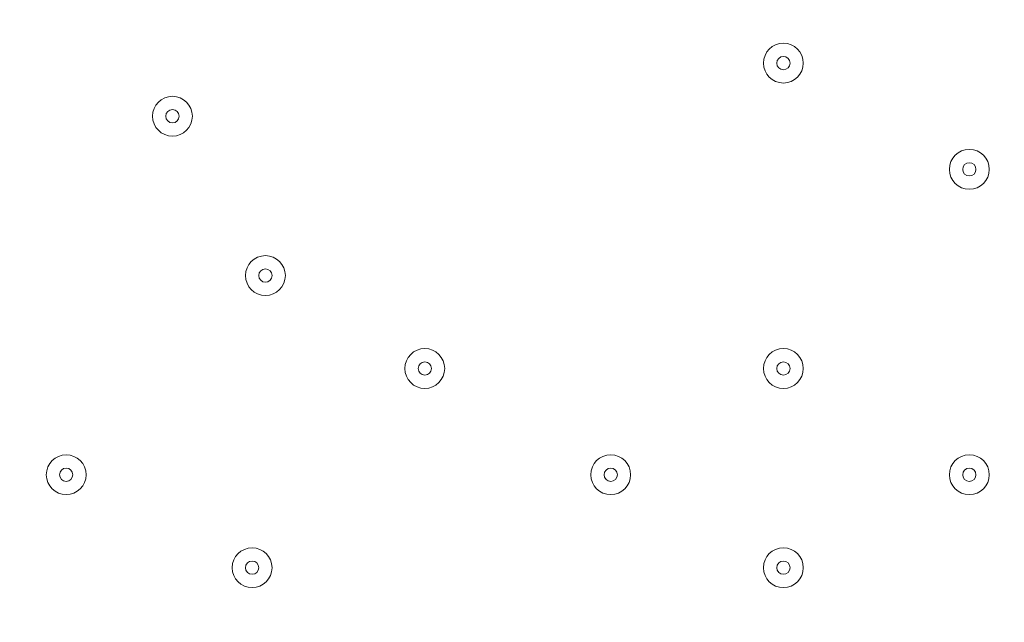
# Model space of a CAD drawing. Units: millimetres. Extents: x -2598 to 11241, y -9021 to 597.
# Drawn here: x 7107 to 7342, y -3386 to -3242 of the extents above; entities that cross this region are included whole.
import ezdxf

# ---------------------------------------------------------------- set-up
doc = ezdxf.new("R2010")
doc.units = ezdxf.units.MM
doc.header["$MEASUREMENT"] = 0
doc.layers.add('Work Layer', color=7, linetype='Continuous', lineweight=0)

msp = doc.modelspace()

# ---------------------------------------------------------------- linework, layer by layer
at = {"layer": 'Work Layer', "color": 253, "lineweight": 9}
msp.add_circle((7440.75, -3543.22), 1900, dxfattribs=at)
at = {"layer": 'Work Layer', "color": 1, "lineweight": 9}
msp.add_open_spline([(7906.75, -1563.28), (7906.75, -1563.28), (7840.43, -1563.28), (7840.43, -1563.28), (7713.16, -1528.18), (7579.27, -1509.04), (7440.84, -1509.04), (7440.84, -1509.04), (7339.79, -1509.04), (7339.79, -1509.04), (6990.75, -1193.8), (6528.85, -1001.33), (6022.63, -1001.3), (6022.53, -1001.3), (6022.46, -1001.3), (6022.35, -1001.3), (5526.78, -1001.3), (5059.25, -1183.39), (4695.83, -1515.65), (4695.83, -1515.65), (3523.66, -1515.65), (3523.66, -1515.65), (3130.04, -1515.65), (2772.02, -1667.47), (2504.44, -1915.49), (2378.13, -1884.41), (2246.28, -1867.59), (2110.52, -1867.59), (2015.81, -1867.59), (1923.09, -1876.05), (1832.7, -1891.46), (1742.32, -1876.05), (1649.6, -1867.59), (1554.89, -1867.59), (1458.52, -1867.59), (1364.21, -1876.37), (1272.32, -1892.31), (1180.43, -1876.37), (1086.12, -1867.59), (989.74, -1867.59), (895.03, -1867.59), (802.32, -1876.05), (711.93, -1891.46), (621.54, -1876.05), (528.82, -1867.59), (434.12, -1867.59), (30.36, -1867.59), (-339.77, -2013.66), (-626.77, -2255.44), (-626.77, -2255.44), (-897.52, -2255.44), (-897.52, -2255.44), (-1836.41, -2255.44), (-2597.52, -3016.54), (-2597.52, -3955.43), (-2597.52, -3955.43), (-2597.52, -6584.34), (-2597.52, -6584.34), (-2597.52, -7523.23), (-1836.41, -8284.35), (-897.52, -8284.35), (-897.52, -8284.35), (-52.97, -8284.35), (-52.97, -8284.35), (526.76, -8284.35), (1038.43, -7993.95), (1345.27, -7550.9), (1631.57, -8086.05), (2195.68, -8450.23), (2845.03, -8450.23), (2845.03, -8450.23), (3214.88, -8450.23), (3214.88, -8450.23), (4153.77, -8450.23), (4914.89, -7689.11), (4914.89, -6750.22), (4914.89, -6750.22), (4914.89, -5512.58), (4914.89, -5512.58), (4914.89, -5512.58), (5146.3, -5512.58), (5146.3, -5512.58), (5146.3, -5512.58), (5146.3, -5934.83), (5146.3, -5934.83), (5146.3, -6379.01), (5339.51, -6777.92), (5646.29, -7052.58), (5646.29, -7052.58), (5646.29, -7616.11), (5646.29, -7616.11), (5646.29, -8168.39), (6094.01, -8616.11), (6646.3, -8616.11), (6646.3, -8616.11), (7236.82, -8616.11), (7236.82, -8616.11), (7789.1, -8616.11), (8236.83, -8168.39), (8236.83, -7616.11), (8236.83, -7616.11), (8236.83, -7052.58), (8236.83, -7052.58), (8543.61, -6777.92), (8736.81, -6379.01), (8736.81, -5934.83), (8736.81, -5934.83), (8736.81, -5214.3), (8736.81, -5214.3), (9140.58, -4945.5), (9406.75, -4486.39), (9406.75, -3964.96), (9406.75, -3964.96), (9406.75, -3063.28), (9406.75, -3063.28), (9406.75, -2234.85), (8735.19, -1563.28), (7906.75, -1563.28)], degree=3, knots=[0, 0, 0, 0, 1, 1, 1, 2, 2, 2, 3, 3, 3, 4, 4, 4, 5, 5, 5, 6, 6, 6, 7, 7, 7, 8, 8, 8, 9, 9, 9, 10, 10, 10, 11, 11, 11, 12, 12, 12, 13, 13, 13, 14, 14, 14, 15, 15, 15, 16, 16, 16, 17, 17, 17, 18, 18, 18, 19, 19, 19, 20, 20, 20, 21, 21, 21, 22, 22, 22, 23, 23, 23, 24, 24, 24, 25, 25, 25, 26, 26, 26, 27, 27, 27, 28, 28, 28, 29, 29, 29, 30, 30, 30, 31, 31, 31, 32, 32, 32, 33, 33, 33, 34, 34, 34, 35, 35, 35, 36, 36, 36, 37, 37, 37, 38, 38, 38, 39, 39, 39, 39], dxfattribs=at)
at = {"layer": 'Work Layer', "color": 253, "lineweight": 9}
msp.add_open_spline([(7332.08, -1507.39), (7332.08, -1507.39), (6433.48, -1507.39), (6433.48, -1507.39), (5605.04, -1507.39), (4933.48, -2178.96), (4933.48, -3007.39), (4933.48, -3007.39), (4933.48, -4020.47), (4933.48, -4020.47), (4933.48, -4300.37), (5010.37, -4562.21), (5143.84, -4786.45), (5143.84, -4786.45), (5143.84, -5505.78), (5143.84, -5505.78)], degree=3, knots=[0, 0, 0, 0, 1, 1, 1, 2, 2, 2, 3, 3, 3, 4, 4, 4, 5, 5, 5, 5], dxfattribs=at)
at = {"layer": 'Work Layer', "color": 7, "lineweight": 9}
for points in [[(7289.22, -3256.94), (7291.85, -3256.94), (7293.98, -3254.81), (7293.98, -3252.18), (7293.98, -3249.55), (7291.85, -3247.42), (7289.22, -3247.42), (7286.59, -3247.42), (7284.46, -3249.55), (7284.46, -3252.18), (7284.46, -3254.81), (7286.59, -3256.94), (7289.22, -3256.94)], [(7289.22, -3247.42), (7286.59, -3247.42), (7284.46, -3249.55), (7284.46, -3252.18), (7284.46, -3254.81), (7286.59, -3256.94), (7289.22, -3256.94), (7291.85, -3256.94), (7293.98, -3254.81), (7293.98, -3252.18), (7293.98, -3249.55), (7291.85, -3247.42), (7289.22, -3247.42)], [(7289.22, -3250.59), (7288.34, -3250.59), (7287.63, -3251.31), (7287.63, -3252.18), (7287.63, -3253.06), (7288.34, -3253.77), (7289.22, -3253.77), (7290.09, -3253.77), (7290.81, -3253.06), (7290.81, -3252.18), (7290.81, -3251.31), (7290.09, -3250.59), (7289.22, -3250.59)], [(7143.17, -3269.64), (7145.8, -3269.64), (7147.93, -3267.51), (7147.93, -3264.88), (7147.93, -3262.25), (7145.8, -3260.12), (7143.17, -3260.12), (7140.54, -3260.12), (7138.41, -3262.25), (7138.41, -3264.88), (7138.41, -3267.51), (7140.54, -3269.64), (7143.17, -3269.64)], [(7143.17, -3260.12), (7140.54, -3260.12), (7138.41, -3262.25), (7138.41, -3264.88), (7138.41, -3267.51), (7140.54, -3269.64), (7143.17, -3269.64), (7145.8, -3269.64), (7147.93, -3267.51), (7147.93, -3264.88), (7147.93, -3262.25), (7145.8, -3260.12), (7143.17, -3260.12)], [(7143.17, -3263.29), (7142.29, -3263.29), (7141.58, -3264), (7141.58, -3264.88), (7141.58, -3265.76), (7142.29, -3266.47), (7143.17, -3266.47), (7144.04, -3266.47), (7144.76, -3265.76), (7144.76, -3264.88), (7144.76, -3264), (7144.04, -3263.29), (7143.17, -3263.29)], [(7333.67, -3282.34), (7336.3, -3282.34), (7338.43, -3280.21), (7338.43, -3277.58), (7338.43, -3274.95), (7336.3, -3272.82), (7333.67, -3272.82), (7331.04, -3272.82), (7328.9, -3274.95), (7328.9, -3277.58), (7328.9, -3280.21), (7331.04, -3282.34), (7333.67, -3282.34)], [(7333.67, -3272.82), (7331.04, -3272.82), (7328.91, -3274.95), (7328.91, -3277.58), (7328.91, -3280.21), (7331.04, -3282.34), (7333.67, -3282.34), (7336.3, -3282.34), (7338.43, -3280.21), (7338.43, -3277.58), (7338.43, -3274.95), (7336.3, -3272.82), (7333.67, -3272.82)], [(7333.67, -3275.99), (7332.79, -3275.99), (7332.08, -3276.7), (7332.08, -3277.58), (7332.08, -3278.46), (7332.79, -3279.17), (7333.67, -3279.17), (7334.54, -3279.17), (7335.26, -3278.46), (7335.26, -3277.58), (7335.26, -3276.7), (7334.54, -3275.99), (7333.67, -3275.99)], [(7165.39, -3307.74), (7168.02, -3307.74), (7170.16, -3305.61), (7170.16, -3302.98), (7170.16, -3300.35), (7168.02, -3298.22), (7165.39, -3298.22), (7162.76, -3298.22), (7160.63, -3300.35), (7160.63, -3302.98), (7160.63, -3305.61), (7162.76, -3307.74), (7165.39, -3307.74)], [(7165.39, -3298.22), (7162.76, -3298.22), (7160.63, -3300.35), (7160.63, -3302.98), (7160.63, -3305.61), (7162.76, -3307.74), (7165.39, -3307.74), (7168.02, -3307.74), (7170.16, -3305.61), (7170.16, -3302.98), (7170.16, -3300.35), (7168.02, -3298.22), (7165.39, -3298.22)], [(7165.39, -3301.39), (7164.52, -3301.39), (7163.81, -3302.1), (7163.81, -3302.98), (7163.81, -3303.86), (7164.52, -3304.57), (7165.39, -3304.57), (7166.27, -3304.57), (7166.98, -3303.86), (7166.98, -3302.98), (7166.98, -3302.1), (7166.27, -3301.39), (7165.39, -3301.39)], [(7203.49, -3329.97), (7206.12, -3329.97), (7208.26, -3327.84), (7208.26, -3325.21), (7208.26, -3322.58), (7206.12, -3320.44), (7203.49, -3320.44), (7200.86, -3320.44), (7198.73, -3322.58), (7198.73, -3325.21), (7198.73, -3327.84), (7200.86, -3329.97), (7203.49, -3329.97)], [(7203.49, -3320.44), (7200.86, -3320.44), (7198.73, -3322.58), (7198.73, -3325.21), (7198.73, -3327.84), (7200.86, -3329.97), (7203.49, -3329.97), (7206.12, -3329.97), (7208.26, -3327.84), (7208.26, -3325.21), (7208.26, -3322.58), (7206.12, -3320.44), (7203.49, -3320.44)], [(7289.22, -3329.97), (7291.85, -3329.97), (7293.98, -3327.84), (7293.98, -3325.21), (7293.98, -3322.58), (7291.85, -3320.44), (7289.22, -3320.44), (7286.59, -3320.44), (7284.46, -3322.58), (7284.46, -3325.21), (7284.46, -3327.84), (7286.59, -3329.97), (7289.22, -3329.97)], [(7289.22, -3320.44), (7286.59, -3320.44), (7284.46, -3322.58), (7284.46, -3325.21), (7284.46, -3327.84), (7286.59, -3329.97), (7289.22, -3329.97), (7291.85, -3329.97), (7293.98, -3327.84), (7293.98, -3325.21), (7293.98, -3322.58), (7291.85, -3320.44), (7289.22, -3320.44)], [(7203.49, -3323.62), (7202.62, -3323.62), (7201.91, -3324.33), (7201.91, -3325.2), (7201.91, -3326.08), (7202.62, -3326.79), (7203.49, -3326.79), (7204.37, -3326.79), (7205.08, -3326.08), (7205.08, -3325.2), (7205.08, -3324.33), (7204.37, -3323.62), (7203.49, -3323.62)], [(7289.22, -3323.62), (7288.34, -3323.62), (7287.63, -3324.33), (7287.63, -3325.2), (7287.63, -3326.08), (7288.34, -3326.79), (7289.22, -3326.79), (7290.09, -3326.79), (7290.81, -3326.08), (7290.81, -3325.2), (7290.81, -3324.33), (7290.09, -3323.62), (7289.22, -3323.62)], [(7117.77, -3355.37), (7120.4, -3355.37), (7122.53, -3353.24), (7122.53, -3350.61), (7122.53, -3347.98), (7120.4, -3345.84), (7117.77, -3345.84), (7115.14, -3345.84), (7113.01, -3347.98), (7113.01, -3350.61), (7113.01, -3353.24), (7115.14, -3355.37), (7117.77, -3355.37)], [(7117.77, -3345.84), (7115.14, -3345.84), (7113.01, -3347.98), (7113.01, -3350.61), (7113.01, -3353.24), (7115.14, -3355.37), (7117.77, -3355.37), (7120.4, -3355.37), (7122.53, -3353.24), (7122.53, -3350.61), (7122.53, -3347.98), (7120.4, -3345.84), (7117.77, -3345.84)], [(7247.94, -3355.37), (7250.57, -3355.37), (7252.71, -3353.24), (7252.71, -3350.61), (7252.71, -3347.98), (7250.57, -3345.84), (7247.94, -3345.84), (7245.31, -3345.84), (7243.18, -3347.98), (7243.18, -3350.61), (7243.18, -3353.24), (7245.31, -3355.37), (7247.94, -3355.37)], [(7247.94, -3345.84), (7245.31, -3345.84), (7243.18, -3347.98), (7243.18, -3350.61), (7243.18, -3353.24), (7245.31, -3355.37), (7247.94, -3355.37), (7250.57, -3355.37), (7252.71, -3353.24), (7252.71, -3350.61), (7252.71, -3347.98), (7250.57, -3345.84), (7247.94, -3345.84)], [(7333.67, -3355.37), (7336.3, -3355.37), (7338.43, -3353.24), (7338.43, -3350.61), (7338.43, -3347.98), (7336.3, -3345.84), (7333.67, -3345.84), (7331.04, -3345.84), (7328.9, -3347.98), (7328.9, -3350.61), (7328.9, -3353.24), (7331.04, -3355.37), (7333.67, -3355.37)], [(7333.67, -3345.84), (7331.04, -3345.84), (7328.91, -3347.98), (7328.91, -3350.61), (7328.91, -3353.24), (7331.04, -3355.37), (7333.67, -3355.37), (7336.3, -3355.37), (7338.43, -3353.24), (7338.43, -3350.61), (7338.43, -3347.98), (7336.3, -3345.84), (7333.67, -3345.84)], [(7117.77, -3349.02), (7116.89, -3349.02), (7116.18, -3349.73), (7116.18, -3350.61), (7116.18, -3351.48), (7116.89, -3352.19), (7117.77, -3352.19), (7118.64, -3352.19), (7119.36, -3351.48), (7119.36, -3350.61), (7119.36, -3349.73), (7118.64, -3349.02), (7117.77, -3349.02)], [(7247.94, -3349.02), (7247.07, -3349.02), (7246.36, -3349.73), (7246.36, -3350.61), (7246.36, -3351.48), (7247.07, -3352.19), (7247.94, -3352.19), (7248.82, -3352.19), (7249.53, -3351.48), (7249.53, -3350.61), (7249.53, -3349.73), (7248.82, -3349.02), (7247.94, -3349.02)], [(7333.67, -3349.02), (7332.79, -3349.02), (7332.08, -3349.73), (7332.08, -3350.61), (7332.08, -3351.48), (7332.79, -3352.19), (7333.67, -3352.19), (7334.54, -3352.19), (7335.26, -3351.48), (7335.26, -3350.61), (7335.26, -3349.73), (7334.54, -3349.02), (7333.67, -3349.02)], [(7162.22, -3377.59), (7164.85, -3377.59), (7166.98, -3375.46), (7166.98, -3372.83), (7166.98, -3370.2), (7164.85, -3368.07), (7162.22, -3368.07), (7159.59, -3368.07), (7157.45, -3370.2), (7157.45, -3372.83), (7157.45, -3375.46), (7159.59, -3377.59), (7162.22, -3377.59)], [(7162.22, -3368.07), (7159.59, -3368.07), (7157.46, -3370.2), (7157.46, -3372.83), (7157.46, -3375.46), (7159.59, -3377.59), (7162.22, -3377.59), (7164.85, -3377.59), (7166.98, -3375.46), (7166.98, -3372.83), (7166.98, -3370.2), (7164.85, -3368.07), (7162.22, -3368.07)], [(7289.22, -3377.59), (7291.85, -3377.59), (7293.98, -3375.46), (7293.98, -3372.83), (7293.98, -3370.2), (7291.85, -3368.07), (7289.22, -3368.07), (7286.59, -3368.07), (7284.46, -3370.2), (7284.46, -3372.83), (7284.46, -3375.46), (7286.59, -3377.59), (7289.22, -3377.59)], [(7289.22, -3368.07), (7286.59, -3368.07), (7284.46, -3370.2), (7284.46, -3372.83), (7284.46, -3375.46), (7286.59, -3377.59), (7289.22, -3377.59), (7291.85, -3377.59), (7293.98, -3375.46), (7293.98, -3372.83), (7293.98, -3370.2), (7291.85, -3368.07), (7289.22, -3368.07)], [(7162.22, -3371.24), (7161.34, -3371.24), (7160.63, -3371.95), (7160.63, -3372.83), (7160.63, -3373.71), (7161.34, -3374.42), (7162.22, -3374.42), (7163.09, -3374.42), (7163.81, -3373.71), (7163.81, -3372.83), (7163.81, -3371.95), (7163.09, -3371.24), (7162.22, -3371.24)], [(7289.22, -3371.24), (7288.34, -3371.24), (7287.63, -3371.95), (7287.63, -3372.83), (7287.63, -3373.71), (7288.34, -3374.42), (7289.22, -3374.42), (7290.09, -3374.42), (7290.81, -3373.71), (7290.81, -3372.83), (7290.81, -3371.95), (7290.09, -3371.24), (7289.22, -3371.24)]]:
    msp.add_open_spline(points, degree=3, knots=[0, 0, 0, 0, 1, 1, 1, 2, 2, 2, 3, 3, 3, 4, 4, 4, 4], dxfattribs=at)

doc.saveas('drawing.dxf')
